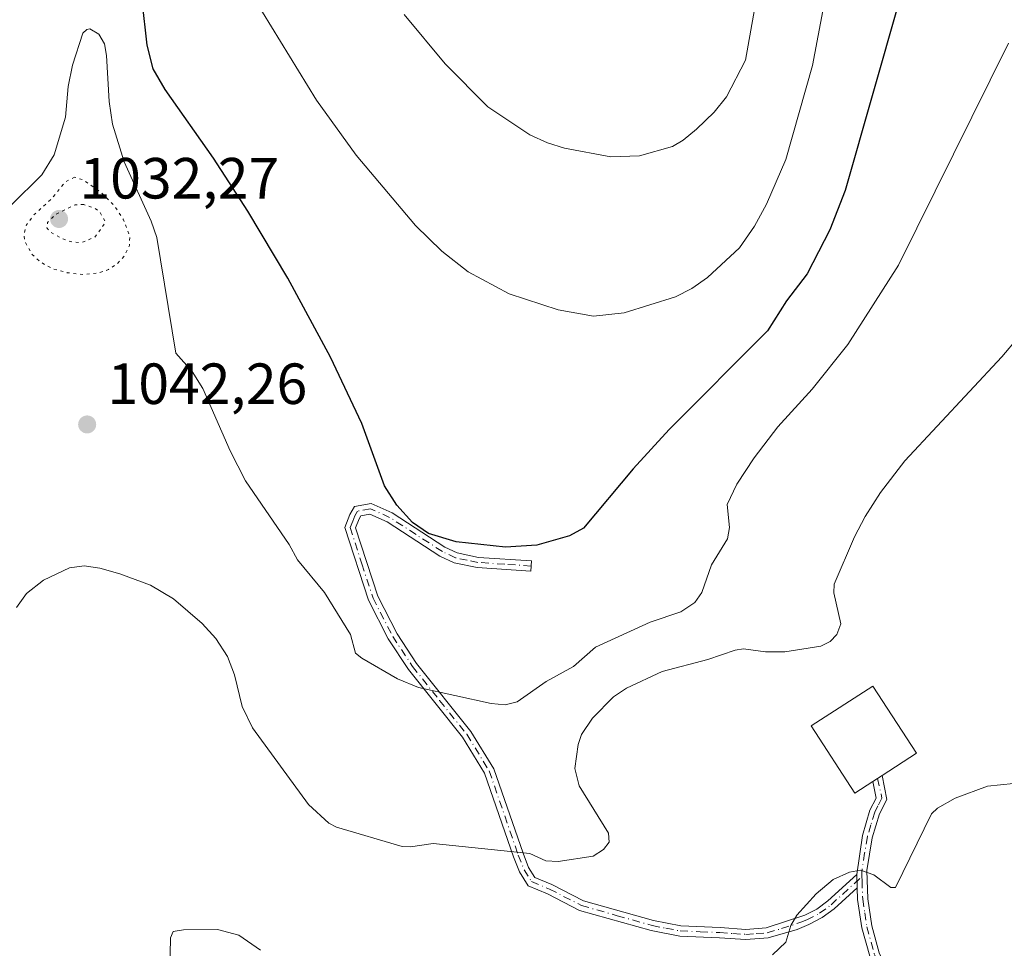
# Model space of a CAD drawing. Units: metres. Extents: x 647935 to 651395, y 4750845 to 4753233.
# Drawn here: x 648125 to 648295, y 4752777 to 4752937 of the extents above; entities that cross this region are included whole.
import ezdxf

# ---------------------------------------------------------------- set-up
doc = ezdxf.new("R2010")
doc.units = ezdxf.units.M
doc.header["$MEASUREMENT"] = 0
doc.linetypes.add('DGN Style 4', pattern=[2.6384748266838614, 1.318413404963828, -0.6592067024819142, 0.001648016756204785, -0.6592067024819142])
doc.linetypes.add('DGN Style 5', pattern=[1.1536117293433497, 0.4944050268614355, -0.6592067024819142])
for name, color, linetype, lineweight in [('Camino Cxs', 7, 'Continuous', 0), ('Camino eje', 30, 'DGN Style 4', 13), ('Curva de nivel maestra', 30, 'Continuous', 30), ('Curva de nivel normal', 30, 'Continuous', 0), ('Curva de nivel normal depresión', 30, 'DGN Style 5', 0), ('Edificación Cxs', 1, 'Continuous', 13), ('Punto de cota en terreno', 7, 'Continuous', 0), ('Rótulo de punto de cota en terreno', 7, 'Continuous', 0)]:
    doc.layers.add(name, color=color, linetype=linetype, lineweight=lineweight)
doc.styles.add('Style-Arial', font='txt')

# ---------------------------------------------------------------- blocks, each defined once
blk = doc.blocks.new('5PATER')
at = {"layer": 'Punto de cota en terreno', "linetype": 'Continuous', "lineweight": 0}
h = blk.add_hatch(color=51, dxfattribs=at)
edge = h.paths.add_edge_path()
edge.add_ellipse((0, 0), major_axis=(-0.1095731443231308, -0.1110710700762829), ratio=0.9994222409660322, start_angle=0, end_angle=360)

msp = doc.modelspace()

# ---------------------------------------------------------------- linework, layer by layer
at = {"layer": 'Camino Cxs', "color": 7, "linetype": 'Continuous', "lineweight": 0, "extrusion": (0.5513384534120249, -0.8342801429711639, 0.001597758821214544), "elevation": -3607752.161998514, "flags": 128}
msp.add_lwpolyline([(3161249.620739359, 6803.958126279775), (3161250.572474588, 6803.86142615635), (3161251.525181205, 6803.663025903114)], dxfattribs=at)
at = {"layer": 'Camino Cxs', "color": 7, "linetype": 'Continuous', "lineweight": 0, "extrusion": (0.009483854458076818, -0.3116123595951325, 0.9501619829545761), "elevation": -1473896.031219385, "flags": 128}
msp.add_lwpolyline([(792553.0260968567, 4495412.489364821), (792553.0260968567, 4495414.911125544)], dxfattribs=at)
msp.add_lwpolyline([(792553.0260968567, 4495412.489364821), (792553.0260968567, 4495414.911125544)], dxfattribs=at)
at = {"layer": 'Camino Cxs', "color": 7, "linetype": 'Continuous', "lineweight": 0}
for points in [[(648269.8800999997, 4752789.720100001, 1035.498099999997), (648269.9501, 4752787.420100001, 1034.743100000007), (648265.9901000002, 4752783.8101, 1034.674899999998), (648263.9301000005, 4752782.270099999, 1034.968299999993), (648261.6300999997, 4752781.090100001, 1036.324500000002), (648259.5701000001, 4752780.2501, 1037.993700000006), (648254.5800999999, 4752778.790100001, 1039.372499999998), (648250.7500999998, 4752778.5001, 1038.781799999997), (648246.2100999998, 4752778.8101, 1038.629000000001), (648239.3201000001, 4752779.090100001, 1039.906900000002), (648234.3800999997, 4752780.050100001, 1039.471000000005), (648222.0500999996, 4752783.530099999, 1039.063599999994), (648216.4901000002, 4752786.390100001, 1039.747700000007), (648213.1601, 4752787.780099999, 1039.544800000003), (648211.6700999998, 4752790.1501, 1039.796600000001), (648210.6501000002, 4752792.7601, 1040.084300000002), (648205.6501000002, 4752807.2301, 1050.172699999996), (648201.8501000004, 4752813.4101, 1053.046400000007), (648192.5100999996, 4752825.090100001, 1052.851299999995), (648189.0401, 4752830.380100001, 1050.940499999997), (648185.5900999998, 4752837.0701, 1048.970700000005), (648181.5401, 4752849.610099999, 1049.5334), (648182.4001000002, 4752851.880100001, 1048.950400000002), (648183.1801000005, 4752853.220100001, 1049.063099999999), (648186.0701000001, 4752853.7501, 1049.484899999996), (648189.6901000004, 4752852.130100001, 1049.806400000001), (648198.7901, 4752846.2301, 1049.891000000003), (648200.9401000004, 4752845.210100001, 1049.813999999998), (648204.6101000002, 4752844.460100001, 1049.765799999994), (648213.7500999998, 4752843.840100001, 1049.554000000004), (648213.6300999997, 4752842.090100001, 1049.290800000002), (648204.3800999997, 4752842.7301, 1049.529999999999), (648200.3800999997, 4752843.530099999, 1049.588900000002), (648197.9301000005, 4752844.690099999, 1049.676300000007), (648188.8501000004, 4752850.590100001, 1049.552599999996), (648185.8601000002, 4752851.9301, 1049.310299999997), (648184.2801000001, 4752851.640100001, 1049.127600000007), (648183.9901000002, 4752851.130100001, 1049.093699999998), (648183.3901000004, 4752849.5601, 1049.0579), (648187.2100999998, 4752837.7501, 1047.704800000007), (648190.5500999996, 4752831.270099999, 1050.482399999994), (648193.9301000005, 4752826.120100001, 1052.049599999998), (648203.2801000001, 4752814.420100001, 1052.916700000002), (648207.2401000002, 4752807.9801, 1050.689199999993), (648212.2901, 4752793.370100001, 1040.294299999994), (648213.2401000002, 4752790.940099999, 1040.060500000007), (648214.3501000004, 4752789.1801, 1039.899300000005), (648217.2301000003, 4752787.9801, 1039.925900000002), (648222.7001, 4752785.170100001, 1039.666899999997), (648234.7801000001, 4752781.7501, 1038.573000000004), (648239.5301000001, 4752780.840100001, 1039.720600000001), (648246.3000999996, 4752780.5601, 1040.371299999999), (648250.7500999998, 4752780.2501, 1039.728000000003), (648254.2600999996, 4752780.520099999, 1039.494500000001), (648260.9001000002, 4752782.6801, 1036.333599999998), (648263.0000999998, 4752783.7601, 1035.140199999994), (648264.8701, 4752785.1601, 1034.988299999997)], [(648285.6300999997, 4752758.590100001, 1034.001600000003), (648282.9600999998, 4752758.860099999, 1034.460200000001), (648277.8601000002, 4752766.300100001, 1044.199299999993), (648273.1700999998, 4752773.2401, 1041.545199999993), (648272.1201, 4752775.610099999, 1039.669699999999), (648270.7701000003, 4752780.5001, 1035.602299999999), (648270.0201000003, 4752785.380100001, 1034.589200000002), (648269.9501, 4752787.420100001, 1034.743100000007), (648269.8800999997, 4752789.720100001, 1035.498099999997), (648270.8501000004, 4752796.460100001, 1037.064899999998), (648272.1601, 4752800.8101, 1037.156799999997), (648273.2301000003, 4752802.920100001, 1037.085699999996), (648272.6612999998, 4752805.7609, 1039.631800000003), (648273.4550999999, 4752806.2851, 1039.534899999999), (648274.2500999998, 4752806.8101, 1039.336500000005), (648275.0601000005, 4752802.6601, 1036.450100000002), (648273.7901, 4752800.1601, 1037.466100000005), (648272.5601000005, 4752796.0601, 1037.8079), (648271.6001000004, 4752790.380100001, 1036.168699999995), (648271.7701000003, 4752785.540100001, 1034.626600000003), (648272.4801000003, 4752780.870100001, 1035.445600000006), (648273.7701000003, 4752776.200099999, 1038.018599999996), (648274.7100999998, 4752774.090100001, 1039.056700000001), (648279.3000999996, 4752767.300100001, 1042.127699999997)]]:
    msp.add_polyline3d(points, close=True, dxfattribs=at)
for points in [[(648269.9501, 4752787.420100001, 1034.743100000007), (648265.9901000002, 4752783.8101, 1034.674899999998), (648263.9301000005, 4752782.270099999, 1034.968299999993), (648261.6300999997, 4752781.090100001, 1036.324500000002), (648259.5701000001, 4752780.2501, 1037.993700000006), (648254.5800999999, 4752778.790100001, 1039.372499999998), (648250.7500999998, 4752778.5001, 1038.781799999997), (648246.2100999998, 4752778.8101, 1038.629000000001), (648239.3201000001, 4752779.090100001, 1039.906900000002), (648234.3800999997, 4752780.050100001, 1039.471000000005), (648222.0500999996, 4752783.530099999, 1039.063599999994), (648216.4901000002, 4752786.390100001, 1039.747700000007), (648213.1601, 4752787.780099999, 1039.544800000003), (648211.6700999998, 4752790.1501, 1039.796600000001), (648210.6501000002, 4752792.7601, 1040.084300000002), (648205.6501000002, 4752807.2301, 1050.172699999996), (648201.8501000004, 4752813.4101, 1053.046400000007), (648192.5100999996, 4752825.090100001, 1052.851299999995), (648189.0401, 4752830.380100001, 1050.940499999997), (648185.5900999998, 4752837.0701, 1048.970700000005), (648181.5401, 4752849.610099999, 1049.5334), (648182.4001000002, 4752851.880100001, 1048.950400000002), (648183.1801000005, 4752853.220100001, 1049.063099999999), (648186.0701000001, 4752853.7501, 1049.484899999996), (648189.6901000004, 4752852.130100001, 1049.806400000001), (648198.7901, 4752846.2301, 1049.891000000003), (648200.9401000004, 4752845.210100001, 1049.813999999998), (648204.6101000002, 4752844.460100001, 1049.765799999994), (648213.7500999998, 4752843.840100001, 1049.554000000004), (648213.6300999997, 4752842.090100001, 1049.290800000002), (648204.3800999997, 4752842.7301, 1049.529999999999), (648200.3800999997, 4752843.530099999, 1049.588900000002), (648197.9301000005, 4752844.690099999, 1049.676300000007), (648188.8501000004, 4752850.590100001, 1049.552599999996), (648185.8601000002, 4752851.9301, 1049.310299999997), (648184.2801000001, 4752851.640100001, 1049.127600000007), (648183.9901000002, 4752851.130100001, 1049.093699999998), (648183.3901000004, 4752849.5601, 1049.0579), (648187.2100999998, 4752837.7501, 1047.704800000007), (648190.5500999996, 4752831.270099999, 1050.482399999994), (648193.9301000005, 4752826.120100001, 1052.049599999998), (648203.2801000001, 4752814.420100001, 1052.916700000002), (648207.2401000002, 4752807.9801, 1050.689199999993), (648212.2901, 4752793.370100001, 1040.294299999994), (648213.2401000002, 4752790.940099999, 1040.060500000007), (648214.3501000004, 4752789.1801, 1039.899300000005), (648217.2301000003, 4752787.9801, 1039.925900000002), (648222.7001, 4752785.170100001, 1039.666899999997), (648234.7801000001, 4752781.7501, 1038.573000000004), (648239.5301000001, 4752780.840100001, 1039.720600000001), (648246.3000999996, 4752780.5601, 1040.371299999999), (648250.7500999998, 4752780.2501, 1039.728000000003), (648254.2600999996, 4752780.520099999, 1039.494500000001), (648260.9001000002, 4752782.6801, 1036.333599999998), (648263.0000999998, 4752783.7601, 1035.140199999994), (648264.8701, 4752785.1601, 1034.988299999997), (648269.8800999997, 4752789.720100001, 1035.498099999997)], [(648269.8800999997, 4752789.720100001, 1035.498099999997), (648270.8501000004, 4752796.460100001, 1037.064899999998), (648272.1601, 4752800.8101, 1037.156799999997), (648273.2301000003, 4752802.920100001, 1037.085699999996), (648272.6610000003, 4752805.760500001, 1039.631599999993)], [(648274.2500999998, 4752806.8101, 1039.336500000005), (648275.0601000005, 4752802.6601, 1036.450100000002), (648273.7901, 4752800.1601, 1037.466100000005), (648272.5601000005, 4752796.0601, 1037.8079), (648271.6001000004, 4752790.380100001, 1036.168699999995), (648271.7701000003, 4752785.540100001, 1034.626600000003), (648272.4801000003, 4752780.870100001, 1035.445600000006), (648273.7701000003, 4752776.200099999, 1038.018599999996), (648274.7100999998, 4752774.090100001, 1039.056700000001), (648279.3000999996, 4752767.300100001, 1042.127699999997), (648285.6300999997, 4752758.590100001, 1034.001600000003)], [(648282.9600999998, 4752758.860099999, 1034.460200000001), (648277.8601000002, 4752766.300100001, 1044.199299999993), (648273.1700999998, 4752773.2401, 1041.545199999993), (648272.1201, 4752775.610099999, 1039.669699999999), (648270.7701000003, 4752780.5001, 1035.602299999999), (648270.0201000003, 4752785.380100001, 1034.589200000002), (648269.9501, 4752787.420100001, 1034.743100000007)]]:
    msp.add_polyline3d(points, dxfattribs=at)
at = {"layer": 'Camino eje', "color": 30, "linetype": 'DGN Style 4', "lineweight": 13}
for points in [[(648213.6901000004, 4752842.965100001, 1049.403399999996), (648209.1201, 4752843.2751, 1049.5769), (648204.4951, 4752843.595100001, 1049.647400000002), (648202.6601, 4752843.970100001, 1049.695500000002), (648200.6601, 4752844.370100001, 1049.701499999996), (648198.3601000002, 4752845.460100001, 1049.783599999995), (648193.8201000001, 4752848.4101, 1050.071400000001), (648189.2701000003, 4752851.360099999, 1049.684599999993), (648185.9650999998, 4752852.840100001, 1049.390599999999), (648183.7301000003, 4752852.4301, 1049.070000000007), (648183.2675000001, 4752851.6325, 1049.022500000006), (648182.8951000003, 4752850.720100001, 1049.007599999997), (648182.4650999998, 4752849.585100001, 1049.039600000004), (648184.4901000002, 4752843.315099999, 1049.157999999996), (648186.4001000002, 4752837.4101, 1048.266900000003), (648189.7950999998, 4752830.825099999, 1050.720199999996), (648193.2200999996, 4752825.6051, 1052.446299999996), (648197.8901000004, 4752819.765100001, 1053.629300000001), (648202.5651000004, 4752813.915100001, 1052.934399999998), (648206.4451000001, 4752807.6051, 1050.548899999995), (648211.4700999996, 4752793.065099999, 1040.190700000006), (648212.4550999999, 4752790.545100001, 1039.892200000002), (648213.7550999997, 4752788.4801, 1039.713499999998), (648216.8601000002, 4752787.1851, 1039.763300000006), (648222.3750999998, 4752784.350099999, 1039.368799999997), (648228.5401, 4752782.610099999, 1038.124700000001), (648234.5800999999, 4752780.9001, 1039.024999999994), (648236.9550999999, 4752780.4451, 1039.394), (648239.4250999996, 4752779.965100001, 1039.790900000007), (648242.8701, 4752779.825099999, 1039.816200000001), (648246.2550999997, 4752779.6851, 1039.496499999994), (648248.4801000003, 4752779.530099999, 1039.270799999999), (648250.7500999998, 4752779.3751, 1039.2549), (648252.5050999997, 4752779.5101, 1039.386400000003), (648254.4200999998, 4752779.655099999, 1039.421799999996), (648256.9151, 4752780.3851, 1039.322899999999), (648260.2351000002, 4752781.465100001, 1037.151400000002), (648261.2651000004, 4752781.8851, 1036.254000000001), (648263.4650999998, 4752783.015100001, 1034.980800000005), (648265.4301000005, 4752784.485099999, 1034.827699999994), (648267.4101, 4752786.290100001, 1034.636899999998), (648270.7635000005, 4752789.342700001, 1035.522800000006)], [(648273.4550999999, 4752806.2851, 1039.534899999999), (648274.2197000004, 4752802.9035, 1036.808600000004), (648273.5100999996, 4752801.540100001, 1037.005099999995), (648272.9751000004, 4752800.485099999, 1037.320699999997), (648272.3201000001, 4752798.3101, 1037.643200000006), (648271.7050999999, 4752796.2601, 1037.441200000001), (648271.2251000004, 4752793.420100001, 1037.076799999996), (648270.7401000002, 4752790.050100001, 1035.809299999994), (648270.7635000005, 4752789.342700001, 1035.522800000006)], [(648270.7635000005, 4752789.342700001, 1035.522800000006), (648270.7821000004, 4752788.6973, 1035.258600000001), (648270.8951000003, 4752785.460100001, 1034.607799999998), (648271.2500999998, 4752783.1251, 1034.433099999995), (648271.6250999998, 4752780.6851, 1035.526700000002), (648272.9451000001, 4752775.905099999, 1038.996100000004), (648273.4151, 4752774.850099999, 1039.655100000004), (648273.9401000004, 4752773.665100001, 1040.263699999996), (648278.5800999999, 4752766.800100001, 1043.167000000001), (648279.8551000003, 4752764.940099999, 1041.598100000003), (648283.0201000003, 4752760.585100001, 1036.135899999994), (648284.9413000002, 4752757.782299999, 1033.469200000007)]]:
    msp.add_polyline3d(points, dxfattribs=at)
at = {"layer": 'Curva de nivel maestra', "color": 30, "linetype": 'Continuous', "lineweight": 30, "elevation": 1050, "flags": 128}
msp.add_lwpolyline([(648277.2800000003, 4752940.920100001), (648267.8799999999, 4752907.790100001), (648265.2000000002, 4752900.970100001), (648261.3300000001, 4752893.420100001), (648257.7599999999, 4752888.7501), (648254.4600000001, 4752883.5701), (648237.5, 4752866.540100001), (648231.2699999996, 4752859.7601), (648222.7000000002, 4752849.520099999), (648220.2800000003, 4752848.1501), (648214.6799999997, 4752846.550100001), (648209.2800000003, 4752846.210100001), (648200.7699999996, 4752847.1501), (648195.9699999997, 4752848.550100001), (648193.2400000002, 4752850.4801), (648190.5300000003, 4752853.4801), (648188.3700000001, 4752856.780099999), (648184.4800000006, 4752867.590100001), (648179.0800000001, 4752879.040100001), (648171.7199999997, 4752892.6601), (648164.7800000003, 4752904.2301), (648158.8600000005, 4752913.360099999), (648150.5300000003, 4752925.220100001), (648148.4699999997, 4752928.770099999), (648147.4299999997, 4752932.890100001), (648146.5700000003, 4752940.5701)], dxfattribs=at)
at = {"layer": 'Curva de nivel normal', "color": 30, "linetype": 'Continuous', "lineweight": 0, "flags": 128}
for points, elevation in [([(648265.4100000003, 4752946.140000001), (648262.2199999997, 4752929.34), (648257.6299999999, 4752913.16), (648254.3200000003, 4752905.42), (648252.2300000006, 4752901.609999999), (648249.6200000001, 4752897.859999999), (648244.1100000005, 4752892.76), (648241.3899999997, 4752890.84), (648238.5899999999, 4752889.41), (648229.75, 4752886.67), (648224.4400000004, 4752886.100000001), (648218.3200000003, 4752887.17), (648209.8899999997, 4752889.939999999), (648202.8399999999, 4752893.76), (648198.29, 4752897.300000001), (648193.7199999997, 4752901.720000001), (648183.5, 4752913.880000001), (648176.6299999999, 4752923.369999999), (648165.7999999998, 4752941.140000001)], 1055), ([(648191.7999999998, 4752938.16), (648198.8499999996, 4752929.65), (648206.2400000002, 4752922.220000001), (648213.4400000004, 4752917.390000001), (648216.4900000002, 4752916), (648219.4400000004, 4752915.09), (648227.4299999997, 4752913.600000001), (648232.3600000005, 4752913.74), (648238.0499999998, 4752915.4), (648239.9000000004, 4752916.449999999), (648242.2100000001, 4752918.350000001), (648245.2599999999, 4752921.300000001), (648247.4000000004, 4752923.930000001), (648250.6500000004, 4752930.289999999), (648253.2800000003, 4752944.880000001)], 1060), ([(648123.9000000004, 4752905.210000001), (648129.2699999996, 4752910.5), (648131.3899999997, 4752913.960000001), (648133.3200000003, 4752920.42), (648133.8200000003, 4752925.720000001), (648134.5300000003, 4752929.42), (648136.3399999999, 4752934.92), (648137, 4752935.58), (648137.5099999999, 4752935.66), (648139.0800000001, 4752934.77), (648140.0499999998, 4752933.109999999), (648140.4199999999, 4752931.07), (648140.8799999999, 4752923.15), (648141.4400000004, 4752919.220000001), (648143.4400000004, 4752912.720000001), (648148.1200000001, 4752902.51), (648149.0800000001, 4752899.689999999), (648152.3700000001, 4752879.689999999), (648155.1900000004, 4752876.51), (648157.0499999998, 4752873.59), (648161.75, 4752862.859999999), (648164.3899999997, 4752857.66), (648171.9400000004, 4752846.699999999), (648173.3399999999, 4752844.039999999), (648178.0199999996, 4752838.4), (648182.5199999996, 4752831.140000001), (648183.3600000005, 4752827.91), (648184.4800000006, 4752827.039999999), (648190.5999999996, 4752823.470000001), (648194.25, 4752821.970000001), (648206.79, 4752819.210000001), (648209.2300000006, 4752819.029999999), (648211.2800000003, 4752819.539999999), (648216.2699999996, 4752823.029999999), (648221.0199999996, 4752825.640000001), (648224.8099999997, 4752828.970000001), (648234.2100000001, 4752833.289999999), (648239.5099999999, 4752835.029999999), (648241.9600000001, 4752836.680000001), (648243.1299999999, 4752838.369999999), (648244.8200000003, 4752843.140000001), (648247.5599999997, 4752847.630000001), (648247.9100000003, 4752849.640000001), (648247.5, 4752853.58), (648249.1799999997, 4752857.119999999), (648252.1600000003, 4752861.619999999), (648256.2300000006, 4752866.960000001), (648262.1600000003, 4752873.5), (648268.3399999999, 4752881.199999999), (648277.0999999996, 4752894.869999999), (648296.0599999997, 4752933.199999999)], 1045), ([(648124.8799999999, 4752835.800000001), (648126.6200000001, 4752838.210000001), (648129.5300000003, 4752840.52), (648134.0499999998, 4752842.67), (648136.54, 4752842.99), (648139.2400000002, 4752842.59), (648142.7300000006, 4752841.630000001), (648147.9800000006, 4752839.630000001), (648151.9800000006, 4752837.310000001), (648156.9199999999, 4752833.039999999), (648159.2999999998, 4752830.439999999), (648161.3099999997, 4752827.34), (648162.4900000002, 4752824.199999999), (648163.8099999997, 4752818.699999999), (648165.5800000001, 4752815.039999999), (648175.25, 4752801.810000001), (648178.75, 4752798.58), (648180.0999999996, 4752797.91), (648191.4199999999, 4752794.57), (648192.8799999999, 4752794.49), (648196.7800000003, 4752795.09), (648213.4400000004, 4752793.34), (648216.2199999997, 4752792.060000001), (648218.3499999996, 4752791.980000001), (648224.4000000004, 4752792.9), (648226.1600000003, 4752794.02), (648227.1600000003, 4752795.27), (648227.0199999996, 4752796.850000001), (648221.9699999997, 4752805.039999999), (648221.2000000002, 4752808), (648221.7999999998, 4752812.180000001), (648222.3700000001, 4752813.859999999), (648224.2800000003, 4752816.689999999), (648227.8799999999, 4752820.369999999), (648230.1299999999, 4752821.890000001), (648236.3200000003, 4752824.76), (648244.1600000003, 4752826.810000001), (648248.8899999997, 4752828.439999999), (648250.3200000003, 4752828.640000001), (648254.1100000005, 4752828.130000001), (648257.4400000004, 4752828.15), (648263.6799999997, 4752829.140000001), (648265.2999999998, 4752829.930000001), (648266.4500000002, 4752831.130000001), (648267.1500000004, 4752833), (648265.9299999997, 4752838.359999999), (648265.9600000001, 4752839.810000001), (648269.4800000006, 4752847.980000001), (648271.3399999999, 4752851.51), (648274, 4752855.640000001), (648278.1500000004, 4752861.130000001), (648294.9199999999, 4752879.08), (648297.7199999997, 4752882.430000001)], 1040), ([(648255.3200000003, 4752775.850000001), (648257.6200000001, 4752778.060000001), (648258.5099999999, 4752780.92), (648259.5199999996, 4752782.680000001), (648262.8899999997, 4752786.4), (648265.79, 4752788.850000001), (648268.6399999997, 4752790.109999999), (648270.5099999999, 4752790.460000001), (648272.8099999997, 4752789.630000001), (648275.7599999999, 4752787.5), (648276.5800000001, 4752787.480000001), (648282.7999999998, 4752800.199999999), (648283.8300000001, 4752801.180000001), (648286.8399999999, 4752802.880000001), (648292.4100000003, 4752804.960000001), (648296.9299999997, 4752805.449999999)], 1035), ([(648151.3200000003, 4752773.060000001), (648151.4400000004, 4752778.779999999), (648151.9199999999, 4752779.880000001), (648153.6900000004, 4752780.189999999), (648159.5599999997, 4752780.220000001), (648163.2599999999, 4752779.26), (648166.9699999997, 4752776.630000001)], 1035)]:
    msp.add_lwpolyline(points, dxfattribs=dict(at, elevation=elevation))
at = {"layer": 'Curva de nivel normal depresión', "color": 30, "linetype": 'DGN Style 5', "lineweight": 0, "flags": 128}
for points, elevation in [([(648134.9000000004, 4752910.08), (648133.3200000003, 4752909.310000001), (648131.04, 4752906.449999999), (648127.7800000003, 4752903.49), (648126.6100000005, 4752901.859999999), (648126.1900000004, 4752900.289999999), (648126.2800000003, 4752899), (648127.5599999997, 4752896.75), (648129.0999999996, 4752895.369999999), (648131.0800000001, 4752894.300000001), (648133.6200000001, 4752893.59), (648136.4400000004, 4752893.289999999), (648139.0199999996, 4752893.539999999), (648140.7400000002, 4752894.119999999), (648142.3600000005, 4752895.230000001), (648143.4600000001, 4752896.470000001), (648144.3700000001, 4752898.310000001), (648144.4199999999, 4752899.83), (648143.2800000003, 4752902.84), (648141.8200000003, 4752905.08), (648139.3200000003, 4752907.58), (648136.4400000004, 4752909.59), (648134.9000000004, 4752910.08)], 1040), ([(648136.4699999997, 4752905.350000001), (648135, 4752905.310000001), (648131.5300000003, 4752903.57), (648130.2300000006, 4752902.26), (648130.1100000005, 4752901.33), (648130.8700000001, 4752900.52), (648132.6200000001, 4752899.560000001), (648134.2800000003, 4752898.949999999), (648135.9900000002, 4752898.779999999), (648138.3899999997, 4752899.710000001), (648140.2699999996, 4752902.310000001), (648139.2000000002, 4752904.17), (648138.2300000006, 4752904.810000001), (648136.4699999997, 4752905.350000001)], 1035)]:
    msp.add_lwpolyline(points, dxfattribs=dict(at, elevation=elevation))
at = {"layer": 'Edificación Cxs', "color": 1, "linetype": 'Continuous', "lineweight": 13, "elevation": 1045.002500000002, "flags": 128}
msp.add_lwpolyline([(648272.6601, 4752805.7601), (648269.5601000005, 4752803.7601), (648262.0301000001, 4752815.350099999), (648272.6401000004, 4752822.2401), (648280.1700999998, 4752810.6501), (648274.2500999998, 4752806.8101)], close=True, dxfattribs=at)
at = {"layer": 'Edificación Cxs', "color": 1, "linetype": 'Continuous', "lineweight": 13}
msp.add_polyline3d([(648272.6601, 4752805.7601, 1039.631800000003), (648269.5601000005, 4752803.7601, 1037.453899999993), (648262.0301000001, 4752815.350099999, 1038.806700000001), (648272.6401000004, 4752822.2401, 1045.002500000002), (648280.1700999998, 4752810.6501, 1036.233800000002), (648274.2500999998, 4752806.8101, 1039.336500000005), (648272.6601, 4752805.7601, 1039.631800000003)], dxfattribs=at)

# ---------------------------------------------------------------- block references
at = {"layer": 'Punto de cota en terreno', "color": 7, "linetype": 'Continuous', "lineweight": 0, "xscale": 10, "yscale": 10, "zscale": 10}
for p in [(648132.2199999997, 4752902.869999999, 1032.270000000004), (648137.0700000003, 4752867.4, 1042.259999999995)]:
    msp.add_blockref('5PATER', p, dxfattribs=at)

# ---------------------------------------------------------------- texts
at = {"layer": 'Rótulo de punto de cota en terreno', "color": 7, "linetype": 'Continuous', "lineweight": 0, "style": 'Style-Arial'}
for s, p in [('1032,27', (648135.7478, 4752906.397800001)), ('1042,26', (648140.5977999996, 4752870.927800001))]:
    msp.add_text(s, height=7.000000000000002, dxfattribs=at).set_placement(p)

doc.saveas('drawing.dxf')
